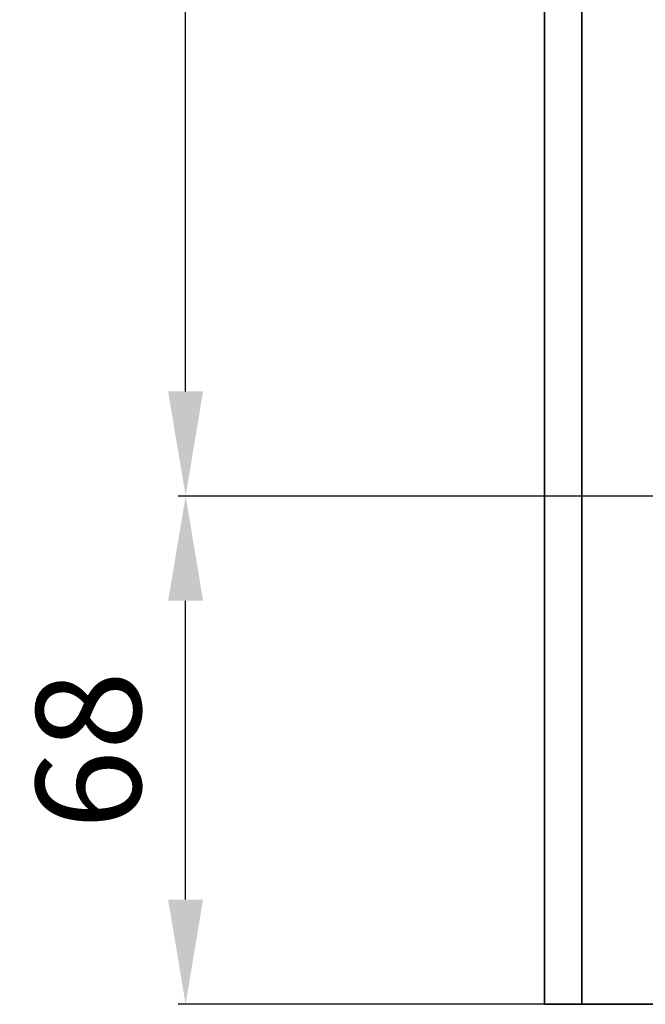
# Model space of a CAD drawing. Units: millimetres. Extents: x 0 to 788, y 0 to 1140.
# Drawn here: x 261 to 344, y 133 to 265 of the extents above; entities that cross this region are included whole.
import ezdxf

# ---------------------------------------------------------------- set-up
doc = ezdxf.new("R2010")
doc.units = ezdxf.units.MM
doc.layers.add('AM_REFDIM', color=4, linetype='Continuous', lineweight=25)
doc.layers.add('AM_VIS', color=2, linetype='Continuous', lineweight=35)
doc.styles.add('ISO8', font='iso8')
doc.dimstyles.new('DORMA$0', dxfattribs={"dimtxt": 3.5, "dimasz": 3.5, "dimexe": 1, "dimexo": 0, "dimgap": 1.5, "dimtad": 1, "dimdec": 8, "dimdsep": 46, "dimtxsty": 'ISO8', "dimcen": 0.1, "dimclrt": 256, "dimadec": 8, "dimazin": 2, "dimtfac": 1, "dimtdec": 8, "dimtmove": 0, "dimatfit": 3, "dimfxl": 0, "dimtolj": 1, "dimarcsym": 0})

# ---------------------------------------------------------------- blocks, each defined once
blk = doc.blocks.new('*D4')
at = {"layer": 'AM_REFDIM', "color": 0, "lineweight": -2}
for p, q in [((369.21, 376.16), (282.01, 376.16)), ((283.01, 215.16), (283.01, 362.16)), ((358.01, 201.16), (282.01, 201.16))]:
    blk.add_line(p, q, dxfattribs=at)
at = {"layer": 'AM_REFDIM', "color": 0}
for points in [[(280.67, 362.16), (285.34, 362.16), (283.01, 376.16)], [(280.67, 215.16), (285.34, 215.16), (283.01, 201.16)]]:
    blk.add_solid(points, dxfattribs=at)
at = {"layer": 'Defpoints', "color": 0}
for p in [(283.01, 376.16), (369.21, 376.16), (358.01, 201.16)]:
    blk.add_point(p, dxfattribs=at)
at = {"layer": 'AM_REFDIM', "insert": (270.01, 288.66), "char_height": 14, "attachment_point": 5, "rotation": 90, "style": 'ISO8'}
blk.add_mtext('\\A1;175', dxfattribs=at)
blk = doc.blocks.new('*D5')
at = {"layer": 'AM_REFDIM', "color": 0, "lineweight": -2}
for p, q in [((358.01, 201.16), (282.01, 201.16)), ((283.01, 147.16), (283.01, 187.16)), ((331.01, 133.16), (282.01, 133.16))]:
    blk.add_line(p, q, dxfattribs=at)
at = {"layer": 'AM_REFDIM', "color": 0}
for points in [[(280.67, 187.16), (285.34, 187.16), (283.01, 201.16)], [(280.67, 147.16), (285.34, 147.16), (283.01, 133.16)]]:
    blk.add_solid(points, dxfattribs=at)
at = {"layer": 'Defpoints', "color": 0}
for p in [(283.01, 201.16), (358.01, 201.16), (331.01, 133.16)]:
    blk.add_point(p, dxfattribs=at)
at = {"layer": 'AM_REFDIM', "insert": (270.01, 167.16), "char_height": 14, "attachment_point": 5, "rotation": 90, "style": 'ISO8'}
blk.add_mtext('\\A1;68', dxfattribs=at)

msp = doc.modelspace()

# ---------------------------------------------------------------- linework, layer by layer
at = {"layer": 'AM_VIS'}
for p, q in [((331.00567848, 833.15766525), (331.00567848, 133.15766525)), ((336.00567848, 833.15766525), (336.00567848, 133.15766525)), ((331.00567848, 133.15766525), (336.00567848, 133.15766525)), ((336.00567848, 133.15766525), (350.90567848, 133.15766525))]:
    msp.add_line(p, q, dxfattribs=at)

# ---------------------------------------------------------------- dimensions: what is measured, and where the dimension line sits
at = {"layer": 'AM_REFDIM'}
for base, p1, p2, picture, middle in [((283.0056784439, 376.1576652531), (358.0056784839, 201.1576652531), (369.2056784839, 376.1576652531), '*D4', (270.0056784439, 288.6576652531)), ((283.0056784439, 201.1576652531), (331.0056784839, 133.1576652531), (358.0056784839, 201.1576652531), '*D5', (270.0056784439, 167.1576652531))]:
    dim = msp.add_linear_dim(base=base, p1=p1, p2=p2, angle=90, dimstyle='DORMA$0', override={"dimtxt": 14, "dimasz": 14, "dimgap": 6}, dxfattribs=at)
    dim.commit()
    dim.dimension.update_dxf_attribs({"geometry": picture, "text_midpoint": middle})

doc.saveas('drawing.dxf')
